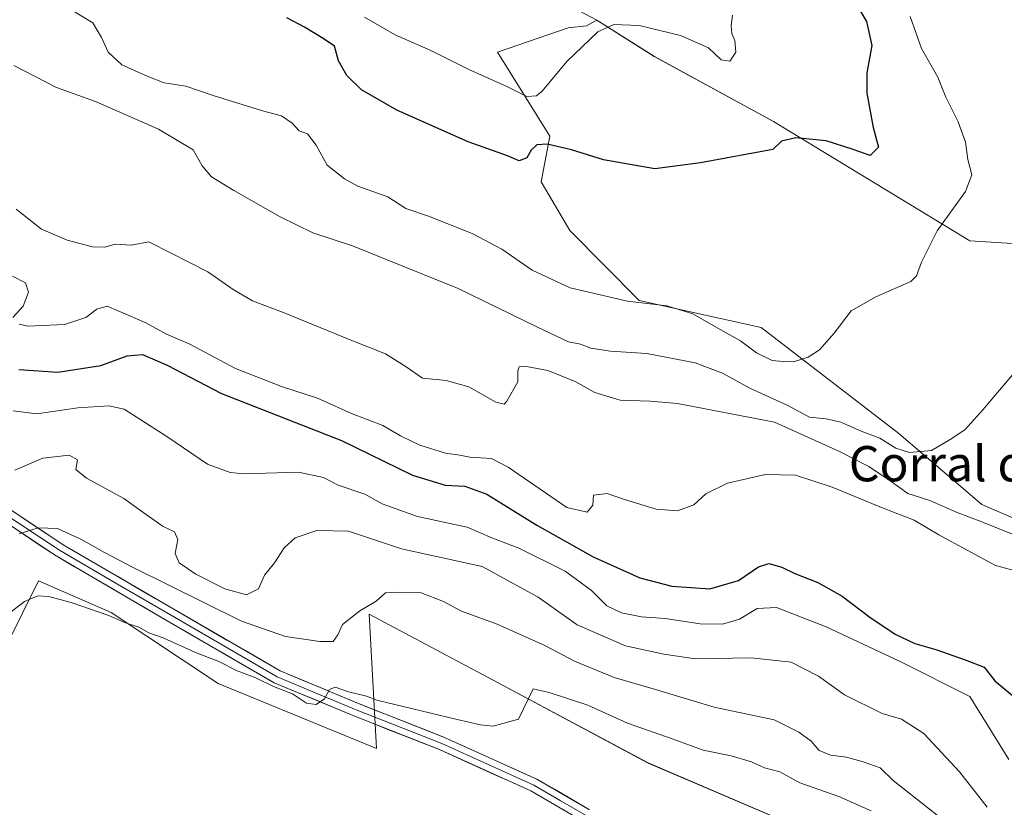
# Model space of a CAD drawing. Units: metres. Extents: x 628300 to 631767, y 4708796 to 4711173.
# Drawn here: x 631210 to 631433, y 4709783 to 4709962 of the extents above; entities that cross this region are included whole.
import ezdxf
from ezdxf.enums import TextEntityAlignment as Align

# ---------------------------------------------------------------- set-up
doc = ezdxf.new("R2010")
doc.units = ezdxf.units.M
doc.header["$MEASUREMENT"] = 0
for name, color, linetype, lineweight in [('Cultivos herbáceos CxS', 92, 'Continuous', 0), ('Curva de nivel maestra', 36, 'Continuous', 30), ('Curva de nivel normal', 36, 'Continuous', 0), ('Layer 0', 7, 'Continuous', 0), ('Matorral CxS', 135, 'Continuous', 0), ('Texto cartográfico', 19, 'Continuous', 0)]:
    doc.layers.add(name, color=color, linetype=linetype, lineweight=lineweight)
doc.styles.add('Arial', font='txt', dxfattribs={"height": 0.2})

# ---------------------------------------------------------------- blocks, each defined once
blk = doc.blocks.new('*U152')
at = {"layer": 'Cultivos herbáceos CxS', "color": 92, "linetype": 'Continuous', "lineweight": 0}
blk.add_polyline3d([(631207.6387, 4709821.1483, 403.3957), (631210.6189, 4709827.1415, 404.1762), (631214.2491, 4709834.4413, 405.4731), (631230.6921, 4709827.2441, 404.8815), (631255.0147, 4709811.1361, 402.5453), (631290.9843, 4709796.3999, 401.8589), (631289.2731, 4709826.9007, 408.9643), (631317.4067, 4709811.9151, 405.361), (631352.6485, 4709793.1435, 402.5238), (631392.8975, 4709775.9663, 402.7326)], dxfattribs=at)
blk = doc.blocks.new('*U153')
at = {"layer": 'Matorral CxS', "color": 135, "linetype": 'Continuous', "lineweight": 0}
blk.add_polyline3d([(631449.7591, 4709910.0731, 441.7616), (631425.6191, 4709911.5503, 443.4877), (631381.0845, 4709938.6255, 450.2186), (631354.0217, 4709953.3615, 453.0361), (631341.0039, 4709961.5875, 454.8515), (631279.1385, 4709994.2949, 457.3146), (631226.8137, 4710012.5043, 452.8912), (631201.7901, 4710032.9903, 454.702)], dxfattribs=at)
blk = doc.blocks.new('*U157')
at = {"layer": 'Matorral CxS', "color": 135, "linetype": 'Continuous', "lineweight": 0}
for points in [[(631392.8975, 4709775.9663, 402.7326), (631352.6485, 4709793.1435, 402.5238), (631317.4067, 4709811.9151, 405.361), (631289.2731, 4709826.9007, 408.9643), (631290.9843, 4709796.3999, 401.8589), (631255.0147, 4709811.1361, 402.5453), (631230.6921, 4709827.2441, 404.8815), (631214.2491, 4709834.4413, 405.4731), (631210.6189, 4709827.1415, 404.1762), (631207.6387, 4709821.1483, 403.3957)], [(631201.7901, 4710032.9903, 454.702), (631226.8137, 4710012.5043, 452.8912), (631279.1385, 4709994.2949, 457.3146), (631341.0039, 4709961.5875, 454.8515), (631338.6009, 4709960.3055, 454.8971), (631334.4949, 4709959.8737, 455.1748), (631318.3937, 4709954.3909, 456.2725), (631330.2733, 4709935.3229, 450.3487), (631328.3283, 4709924.9169, 448.7576), (631334.8369, 4709913.9499, 447.6138), (631350.5945, 4709898.0139, 444.0631), (631378.2717, 4709891.9087, 445.6323), (631409.5173, 4709867.8545, 440.7488), (631428.3579, 4709851.7465, 436.4444), (631435.5519, 4709848.6615, 435.9649)]]:
    blk.add_polyline3d(points, dxfattribs=at)
blk = doc.blocks.new('*U166')
at = {"layer": 'Matorral CxS', "color": 135, "linetype": 'Continuous', "lineweight": 0}
blk.add_polyline3d([(631341, 4709961.59, 454.85), (631354.02, 4709953.36, 453.04), (631381.08, 4709938.63, 450.22), (631425.62, 4709911.55, 443.49), (631449.76, 4709910.07, 441.76), (631488.43, 4709894.14, 440.58), (631515.73, 4709905.52, 446.55), (631545.03, 4709889.74, 440.85), (631545.31, 4709889.59, 440.81), (631590.81, 4709873.65, 441.26), (631634.03, 4709864.55, 439.97), (631700, 4709834.96, 433.1), (631747.14, 4709810.35, 427.1)], dxfattribs=at)
blk = doc.blocks.new('*U171')
at = {"layer": 'Matorral CxS', "color": 135, "linetype": 'Continuous', "lineweight": 0}
blk.add_polyline3d([(631341, 4709961.59, 454.85), (631354.02, 4709953.36, 453.04), (631381.08, 4709938.63, 450.22), (631425.62, 4709911.55, 443.49), (631449.76, 4709910.07, 441.76), (631488.43, 4709894.14, 440.58), (631515.73, 4709905.52, 446.55), (631545.03, 4709889.74, 440.85), (631545.31, 4709889.59, 440.81), (631590.81, 4709873.65, 441.26), (631634.03, 4709864.55, 439.97), (631700, 4709834.96, 433.1), (631747.14, 4709810.35, 427.1)], dxfattribs=at)
blk = doc.blocks.new('*U176')
at = {"layer": 'Curva de nivel normal', "color": 36, "linetype": 'Continuous', "lineweight": 0}
blk.add_polyline3d([(631208.65, 4709951.37, 440), (631218.34, 4709946.32, 440), (631227.19, 4709943.17, 440), (631241.44, 4709936.9, 440), (631249.31, 4709932.24, 440), (631251.4, 4709928.57, 440), (631253.47, 4709926.12, 440), (631258.58, 4709922.97, 440), (631269.12, 4709916.99, 440), (631276.47, 4709913.4, 440), (631285.48, 4709910.46, 440), (631309.5, 4709900.77, 440), (631327.34, 4709892.04, 440), (631334.52, 4709888.63, 440), (631337.25, 4709888.11, 440), (631339.64, 4709887.22, 440), (631344.07, 4709886.52, 440), (631352.34, 4709885.98, 440), (631363.32, 4709883.89, 440), (631369.51, 4709881.54, 440), (631375.84, 4709878.08, 440), (631384.17, 4709874.27, 440), (631389.26, 4709871.58, 440), (631393.04, 4709871.18, 440), (631396.32, 4709870.46, 440), (631400.96, 4709868.41, 440), (631405.24, 4709866.8, 440), (631408.87, 4709864.52, 440), (631411.93, 4709863.55, 440), (631416.95, 4709863.98, 440), (631421.14, 4709866.53, 440), (631424.5, 4709868.69, 440), (631428.62, 4709873.25, 440), (631435.67, 4709881.64, 440)], dxfattribs=at)
blk = doc.blocks.new('*U180')
at = {"layer": 'Curva de nivel normal', "color": 36, "linetype": 'Continuous', "lineweight": 0}
blk.add_polyline3d([(631208.51, 4709873.03, 420), (631213.88, 4709872.3, 420), (631223.13, 4709873.7, 420), (631230.18, 4709874.12, 420), (631233.65, 4709873.43, 420), (631243.38, 4709867.2, 420), (631252.6, 4709860.9, 420), (631257.74, 4709858.99, 420), (631260.94, 4709858.72, 420), (631273.27, 4709859.08, 420), (631278.94, 4709857.92, 420), (631282.27, 4709856.15, 420), (631288.27, 4709854.1, 420), (631292.27, 4709851.94, 420), (631300.27, 4709849.04, 420), (631311.56, 4709846.64, 420), (631317.15, 4709844.2, 420), (631323.26, 4709841.89, 420), (631333.77, 4709836.62, 420), (631339.72, 4709832.24, 420), (631343.26, 4709828.77, 420), (631346.54, 4709827.17, 420), (631351.08, 4709826.31, 420), (631356.49, 4709825.91, 420), (631364.39, 4709824.71, 420), (631369.49, 4709824.66, 420), (631373.39, 4709825.77, 420), (631377.37, 4709828.18, 420), (631381.79, 4709828.42, 420), (631393.04, 4709824, 420), (631409.94, 4709816.06, 420), (631425.63, 4709808.24, 420), (631434.46, 4709793.91, 420)], dxfattribs=at)
blk = doc.blocks.new('*U182')
at = {"layer": 'Curva de nivel normal', "color": 36, "linetype": 'Continuous', "lineweight": 0}
blk.add_polyline3d([(631217.56, 4709966.54, 445), (631226.58, 4709961.02, 445), (631228.56, 4709957.69, 445), (631230.03, 4709954.34, 445), (631233.16, 4709951.48, 445), (631238.92, 4709948.9, 445), (631242.76, 4709947.41, 445), (631247.7, 4709946.68, 445), (631253.87, 4709944.53, 445), (631265.06, 4709941.09, 445), (631269.41, 4709939.93, 445), (631271.82, 4709938.24, 445), (631273.38, 4709936.55, 445), (631275.26, 4709935.84, 445), (631277.27, 4709933.3, 445), (631279.79, 4709928.7, 445), (631283.67, 4709925.65, 445), (631286.68, 4709923.99, 445), (631293.54, 4709921.52, 445), (631297.64, 4709918.9, 445), (631302.74, 4709917.18, 445), (631312.67, 4709913.26, 445), (631319.41, 4709909.71, 445), (631326.28, 4709904.93, 445), (631334.9, 4709900.93, 445), (631347.92, 4709897.89, 445), (631356.83, 4709896.8, 445), (631362.74, 4709895.04, 445), (631368.42, 4709891.73, 445), (631373.55, 4709888.86, 445), (631377.21, 4709886.18, 445), (631380.79, 4709884.42, 445), (631383.3, 4709884.2, 445), (631385.63, 4709884.12, 445), (631388.95, 4709885.16, 445), (631391.53, 4709886.84, 445), (631394.82, 4709890.61, 445), (631398.72, 4709895.66, 445), (631404.27, 4709898.88, 445), (631412.21, 4709902.32, 445), (631413.54, 4709903.62, 445), (631414.68, 4709906.74, 445), (631418.25, 4709913.86, 445), (631424.69, 4709922.74, 445), (631426.06, 4709926.54, 445), (631425.2, 4709930, 445), (631424.64, 4709933.94, 445), (631422.97, 4709938.58, 445), (631420.16, 4709944.12, 445), (631418.36, 4709948.66, 445), (631414.65, 4709955.22, 445), (631412.11, 4709962.47, 445)], dxfattribs=at)
blk = doc.blocks.new('*U184')
at = {"layer": 'Curva de nivel normal', "color": 36, "linetype": 'Continuous', "lineweight": 0}
blk.add_polyline3d([(631436.2, 4709844.68, 435), (631428.38, 4709847.86, 435), (631422.8, 4709849.96, 435), (631416.58, 4709852.7, 435), (631411.56, 4709854.3, 435), (631407.77, 4709857.01, 435), (631402.73, 4709860.36, 435), (631395.91, 4709863.88, 435), (631381.28, 4709870.47, 435), (631359.28, 4709874.68, 435), (631353.08, 4709875.23, 435), (631346.3, 4709875.47, 435), (631340.54, 4709877.18, 435), (631336.06, 4709879.7, 435), (631329.86, 4709882.16, 435), (631324.98, 4709883.1, 435), (631323.36, 4709883.01, 435), (631323.04, 4709882.07, 435), (631323.01, 4709879.58, 435), (631320.57, 4709875.24, 435), (631319.9, 4709874.55, 435), (631318.03, 4709875, 435), (631311.9, 4709878.43, 435), (631306.74, 4709879.86, 435), (631301.42, 4709880.4, 435), (631297.67, 4709882.99, 435), (631293, 4709885.95, 435), (631284.95, 4709889.14, 435), (631269.97, 4709895.25, 435), (631262.82, 4709897.93, 435), (631258.39, 4709900.54, 435), (631252.66, 4709904.56, 435), (631244.32, 4709908.81, 435), (631239.28, 4709911.36, 435), (631235.27, 4709910.62, 435), (631231.6, 4709910.8, 435), (631229.27, 4709910.16, 435), (631226.49, 4709910.2, 435), (631220.76, 4709911.69, 435), (631214.94, 4709914.25, 435), (631209.12, 4709918.77, 435)], dxfattribs=at)
blk = doc.blocks.new('*U191')
at = {"layer": 'Curva de nivel normal', "color": 36, "linetype": 'Continuous', "lineweight": 0}
for points in [[(631208.35, 4709903.56, 430), (631211.27, 4709902.05, 430), (631211.93, 4709899.96, 430), (631210.72, 4709896.74, 430), (631208.4, 4709894.18, 430)], [(631209.85, 4709892.64, 430), (631211.8, 4709892.18, 430), (631220.16, 4709892.6, 430), (631224.95, 4709894.19, 430), (631227.45, 4709896.07, 430), (631229.79, 4709896.77, 430), (631232.3, 4709895.72, 430), (631238.58, 4709892.97, 430), (631243.27, 4709890.44, 430), (631248.58, 4709888.17, 430), (631258.94, 4709882.65, 430), (631269.35, 4709878.56, 430), (631277.58, 4709875.9, 430), (631285.26, 4709872.43, 430), (631292.42, 4709869.72, 430), (631296.43, 4709867.32, 430), (631300.81, 4709865.26, 430), (631306.59, 4709863.44, 430), (631309.84, 4709862.94, 430), (631312.11, 4709862.47, 430), (631317.02, 4709862.19, 430), (631320.82, 4709860.25, 430), (631334.17, 4709851.07, 430), (631338.79, 4709850.02, 430), (631340.06, 4709851.61, 430), (631340.19, 4709853.92, 430), (631343.29, 4709854.28, 430), (631347.24, 4709852.88, 430), (631354.42, 4709850.74, 430), (631359.28, 4709850.35, 430), (631362.96, 4709851.67, 430), (631365.72, 4709854.16, 430), (631370.65, 4709856.6, 430), (631379.26, 4709858.56, 430), (631386.1, 4709858.4, 430), (631394.42, 4709855.71, 430), (631405.98, 4709850.92, 430), (631413.04, 4709848.2, 430), (631418.64, 4709844.92, 430), (631431.49, 4709837.95, 430), (631437.17, 4709836.46, 430)]]:
    blk.add_polyline3d(points, dxfattribs=at)
blk = doc.blocks.new('*U194')
at = {"layer": 'Curva de nivel normal', "color": 36, "linetype": 'Continuous', "lineweight": 0}
blk.add_polyline3d([(631207.05, 4709826.66, 405), (631211.03, 4709829.74, 405), (631214.08, 4709831.04, 405), (631216.58, 4709830.88, 405), (631221.85, 4709829.49, 405), (631230, 4709826.64, 405), (631233.98, 4709824.95, 405), (631236.99, 4709823.97, 405), (631239.27, 4709822.64, 405), (631242.56, 4709821.55, 405), (631249.89, 4709818.22, 405), (631255.17, 4709816.19, 405), (631259.33, 4709814.04, 405), (631263.54, 4709812.44, 405), (631267.54, 4709810.51, 405), (631271.87, 4709808.84, 405), (631275.08, 4709806.72, 405), (631277.27, 4709806.44, 405), (631279.11, 4709807.71, 405), (631280.28, 4709809.84, 405), (631281.6, 4709810.31, 405), (631284.6, 4709809.3, 405), (631288.68, 4709808.32, 405), (631291.04, 4709807.41, 405), (631309.27, 4709803.03, 405), (631314.58, 4709801.82, 405), (631317.4, 4709801.52, 405), (631323.17, 4709803.09, 405), (631326.54, 4709809.93, 405), (631330.16, 4709809.12, 405), (631338.94, 4709806.24, 405), (631347.9, 4709802.19, 405), (631358.27, 4709798.56, 405), (631365.11, 4709796.07, 405), (631371.44, 4709794.73, 405), (631376.07, 4709793.37, 405), (631379.06, 4709792.02, 405), (631382.53, 4709791.16, 405), (631387.04, 4709788.67, 405), (631395.89, 4709785.52, 405), (631403.27, 4709782.32, 405)], dxfattribs=at)
blk = doc.blocks.new('*U200')
at = {"layer": 'Curva de nivel normal', "color": 36, "linetype": 'Continuous', "lineweight": 0}
blk.add_polyline3d([(631208.84, 4709859.59, 415), (631215.18, 4709862.26, 415), (631221.21, 4709862.93, 415), (631223.07, 4709861.92, 415), (631222.72, 4709859.74, 415), (631225.12, 4709857.75, 415), (631233.6, 4709853.16, 415), (631237.93, 4709850.02, 415), (631242.56, 4709846.8, 415), (631245.1, 4709845.54, 415), (631245.89, 4709843.82, 415), (631245.22, 4709840.66, 415), (631246.18, 4709838.56, 415), (631249.97, 4709835.98, 415), (631256.55, 4709832.66, 415), (631261.44, 4709831.25, 415), (631264.14, 4709832.63, 415), (631265.56, 4709835.78, 415), (631267.8, 4709838.54, 415), (631270.01, 4709841.91, 415), (631272.5, 4709844.2, 415), (631277.38, 4709845.86, 415), (631284.6, 4709845.72, 415), (631296.6, 4709841.7, 415), (631314.95, 4709837.74, 415), (631327.65, 4709830.76, 415), (631336.5, 4709824.45, 415), (631347.44, 4709819.73, 415), (631356.19, 4709817.81, 415), (631363.35, 4709816.8, 415), (631376.02, 4709816.96, 415), (631385.1, 4709816.03, 415), (631391.31, 4709812.84, 415), (631397.19, 4709808.63, 415), (631405.73, 4709804.36, 415), (631410.11, 4709803.07, 415), (631415.22, 4709799.84, 415), (631423.32, 4709791.17, 415), (631429.59, 4709783.09, 415)], dxfattribs=at)
blk = doc.blocks.new('*U203')
at = {"layer": 'Curva de nivel normal', "color": 36, "linetype": 'Continuous', "lineweight": 0}
blk.add_polyline3d([(631209.8, 4709845.1, 410), (631214.14, 4709846.46, 410), (631218.57, 4709846.31, 410), (631220.66, 4709845.33, 410), (631223.84, 4709843.88, 410), (631229.19, 4709840.86, 410), (631235.39, 4709837.64, 410), (631260.31, 4709825.28, 410), (631270.28, 4709821.81, 410), (631278.1, 4709820.73, 410), (631281.11, 4709820.66, 410), (631282.15, 4709822.22, 410), (631283.21, 4709824.54, 410), (631287.13, 4709827.69, 410), (631290.89, 4709829.86, 410), (631292.99, 4709831.74, 410), (631295.56, 4709831.91, 410), (631301.1, 4709831.73, 410), (631306.14, 4709829.77, 410), (631310.24, 4709827.54, 410), (631318.34, 4709824.64, 410), (631329.18, 4709819.8, 410), (631335.9, 4709816.2, 410), (631344.89, 4709812.54, 410), (631354.26, 4709809.82, 410), (631367.61, 4709805.78, 410), (631381.22, 4709802.92, 410), (631386.79, 4709800.13, 410), (631389.59, 4709798.09, 410), (631391.45, 4709795.97, 410), (631394, 4709794.88, 410), (631397.68, 4709794.48, 410), (631401.41, 4709793.38, 410), (631405.28, 4709792.07, 410), (631408.23, 4709789.19, 410), (631426.5, 4709774.8, 410)], dxfattribs=at)
blk = doc.blocks.new('*U219')
at = {"layer": 'Curva de nivel maestra', "color": 36, "linetype": 'Continuous', "lineweight": 30}
blk.add_polyline3d([(631399.51, 4709965.77, 450), (631402.17, 4709961.34, 450), (631403.39, 4709955.88, 450), (631402.28, 4709949.69, 450), (631402.25, 4709945.03, 450), (631403.72, 4709937.3, 450), (631404.88, 4709932.78, 450), (631403.04, 4709930.93, 450), (631399.14, 4709932.29, 450), (631393, 4709934.25, 450), (631386.11, 4709934.94, 450), (631382.91, 4709934.18, 450), (631380.94, 4709932.25, 450), (631364.53, 4709929.3, 450), (631354.1, 4709927.92, 450), (631342.48, 4709929.92, 450), (631335.22, 4709932.19, 450), (631329.66, 4709933.51, 450), (631327.32, 4709933.35, 450), (631326.05, 4709932.1, 450), (631325.06, 4709930.36, 450), (631323.36, 4709929.75, 450), (631320.72, 4709930.88, 450), (631311.74, 4709934.04, 450), (631295.58, 4709941.22, 450), (631287.52, 4709945.83, 450), (631284.19, 4709949.04, 450), (631282.34, 4709952.38, 450), (631281.41, 4709955.72, 450), (631278.88, 4709957.48, 450), (631274.6, 4709960.06, 450), (631270.57, 4709962.12, 450)], dxfattribs=at)
blk = doc.blocks.new('*U222')
at = {"layer": 'Curva de nivel maestra', "color": 36, "linetype": 'Continuous', "lineweight": 30}
blk.add_polyline3d([(631209.74, 4709882.42, 425), (631218.64, 4709881.76, 425), (631228.39, 4709883.3, 425), (631234.38, 4709885.49, 425), (631237.84, 4709885.76, 425), (631243.44, 4709883.36, 425), (631255.78, 4709876.92, 425), (631282.98, 4709866.25, 425), (631299.16, 4709858.46, 425), (631306.55, 4709856.18, 425), (631310.98, 4709855.94, 425), (631316, 4709854.08, 425), (631327.34, 4709847.1, 425), (631340.15, 4709839.9, 425), (631350.72, 4709835.17, 425), (631358, 4709833.26, 425), (631366.61, 4709832.68, 425), (631373.12, 4709834.5, 425), (631377.68, 4709837.61, 425), (631380, 4709838.36, 425), (631383, 4709837.56, 425), (631385.93, 4709836.12, 425), (631391.14, 4709834.05, 425), (631396.68, 4709830.96, 425), (631402.91, 4709826.2, 425), (631408.72, 4709822.34, 425), (631413.14, 4709820.27, 425), (631417.92, 4709818.9, 425), (631424.61, 4709816.56, 425), (631428.86, 4709814.85, 425), (631431.3, 4709811.77, 425), (631437.97, 4709806.26, 425)], dxfattribs=at)

msp = doc.modelspace()

# ---------------------------------------------------------------- linework, layer by layer
at = {"layer": 'Cultivos herbáceos CxS', "color": 92, "linetype": 'Continuous', "lineweight": 0}
msp.add_polyline3d([(631207.64, 4709821.15, 403.4), (631210.62, 4709827.14, 404.18), (631214.25, 4709834.44, 405.47), (631230.69, 4709827.24, 404.88), (631255.01, 4709811.14, 402.55), (631290.98, 4709796.4, 401.86), (631289.27, 4709826.9, 408.96), (631317.41, 4709811.92, 405.36), (631352.65, 4709793.14, 402.52), (631392.9, 4709775.97, 402.73), (631418.98, 4709764.65, 403.78), (631428.37, 4709755.63, 404.98), (631421.85, 4709730.77, 398.1), (631442.4, 4709712.26, 396.66), (631497.21, 4709685.7, 399.59), (631523.59, 4709661.71, 403.25)], dxfattribs=at)
at = {"layer": 'Curva de nivel normal', "color": 36, "linetype": 'Continuous', "lineweight": 0}
for points in [[(631288.25, 4709962.33, 455), (631295.16, 4709958.27, 455), (631303.29, 4709954.71, 455), (631311.9, 4709950.41, 455), (631320.35, 4709946.64, 455), (631325.08, 4709944.28, 455)], [(631325.08, 4709944.28, 455), (631327.27, 4709944.47, 455), (631328.54, 4709945.5, 455), (631334.19, 4709952.25, 455), (631341.22, 4709959, 455), (631344.82, 4709960.64, 455), (631350.55, 4709960.4, 455), (631359.98, 4709958.13, 455), (631366.3, 4709955.32, 455), (631369.18, 4709952.6, 455), (631371.19, 4709952.32, 455), (631372.52, 4709954.37, 455), (631372.3, 4709957.01, 455), (631371.61, 4709958.58, 455), (631371.44, 4709960.4, 455), (631371.75, 4709962.72, 455)]]:
    msp.add_polyline3d(points, dxfattribs=at)
at = {"layer": 'Layer 0', "linetype": 'Continuous', "lineweight": 0}
for points in [[(631193.09, 4709860.38), (631219.81, 4709842.65), (631244.92, 4709828.01), (631269.09, 4709814.04), (631286.9, 4709806.61), (631306.39, 4709798.95), (631327.33, 4709789.49), (631339.34, 4709782.52)], [(631337.76, 4709779.98), (631325.95, 4709786.81), (631305.23, 4709796.19), (631285.78, 4709803.83), (631267.75, 4709811.34), (631243.42, 4709825.41), (631218.23, 4709840.11), (631191.43, 4709857.88)], [(631205.62, 4709850.27), (631219.02, 4709841.38), (631231.62, 4709834.03), (631244.17, 4709826.71), (631256.26, 4709819.73), (631268.42, 4709812.69), (631277.44, 4709808.94), (631286.34, 4709805.22), (631305.81, 4709797.57), (631316.17, 4709792.88), (631326.64, 4709788.15), (631332.65, 4709784.67), (631338.55, 4709781.25)]]:
    msp.add_lwpolyline(points, dxfattribs=at)
for points in [[(631208.36, 4709850.25, 410.63), (631212.18, 4709847.72, 410.1), (631215.99, 4709845.18, 409.79), (631219.81, 4709842.65, 409.28), (631224, 4709840.21, 409.12), (631228.18, 4709837.77, 408.63), (631232.37, 4709835.33, 408.59), (631236.55, 4709832.89, 408.08), (631240.74, 4709830.45, 408.33), (631244.92, 4709828.01, 407.58), (631248.95, 4709825.68, 407.67), (631252.98, 4709823.35, 407.11), (631257.01, 4709821.03, 406.97), (631261.03, 4709818.7, 406.51), (631265.06, 4709816.37, 406.31), (631269.09, 4709814.04, 405.91), (631273.54, 4709812.18, 405.27), (631278, 4709810.33, 405.23), (631282.45, 4709808.47, 404.74), (631286.9, 4709806.61, 404.47), (631290.8, 4709805.08, 404.55), (631294.7, 4709803.55, 403.91), (631298.59, 4709802.01, 403.6), (631302.49, 4709800.48, 403.63), (631306.39, 4709798.95, 403.34), (631310.58, 4709797.06, 402.82), (631314.77, 4709795.17, 402.71), (631318.95, 4709793.27, 402.42), (631323.14, 4709791.38, 402.04), (631327.33, 4709789.49, 401.83), (631331.33, 4709787.17, 401.64), (631335.34, 4709784.84, 401.31), (631339.34, 4709782.52, 400.92)], [(631333.82, 4709782.26, 401.12), (631329.89, 4709784.53, 401.31), (631325.95, 4709786.81, 401.45), (631321.81, 4709788.69, 401.91), (631317.66, 4709790.56, 401.98), (631313.52, 4709792.44, 402.29), (631309.37, 4709794.31, 402.34), (631305.23, 4709796.19, 402.42), (631301.34, 4709797.72, 403.07), (631297.45, 4709799.25, 403.22), (631293.56, 4709800.77, 403.66), (631289.67, 4709802.3, 403.99), (631285.78, 4709803.83, 404.38), (631281.27, 4709805.71, 404.66), (631276.77, 4709807.59, 404.63), (631272.26, 4709809.46, 404.71), (631267.75, 4709811.34, 404.68), (631263.7, 4709813.69, 405.51), (631259.64, 4709816.03, 405.53), (631255.59, 4709818.38, 406.36), (631251.53, 4709820.72, 406.17), (631247.48, 4709823.07, 406.79), (631243.42, 4709825.41, 406.69), (631239.22, 4709827.86, 407.47), (631235.02, 4709830.31, 407.79), (631230.83, 4709832.76, 408.06), (631226.63, 4709835.21, 408.47), (631222.43, 4709837.66, 408.48), (631218.23, 4709840.11, 409.28), (631214.4, 4709842.65, 409.51), (631210.57, 4709845.19, 409.75), (631206.74, 4709847.73, 410.12)]]:
    msp.add_polyline3d(points, dxfattribs=at)
at = {"layer": 'Matorral CxS', "color": 135, "linetype": 'Continuous', "lineweight": 0}
for points in [[(630874.02, 4710198.63, 457.91), (630878.1, 4710197.03, 458.68), (630906.41, 4710191.56, 463.59), (630929.51, 4710188.35, 467.17), (630949.47, 4710184.34, 465.75), (630974.04, 4710177.39, 463.28), (630990.22, 4710158.18, 466.56), (631031.17, 4710142.25, 466.38), (631058.47, 4710128.59, 463.77), (631103.97, 4710096.72, 461.51), (631126.72, 4710076.24, 466.13), (631167.67, 4710048.92, 462.43), (631201.79, 4710032.99, 454.7), (631226.81, 4710012.5, 452.89), (631279.14, 4709994.29, 457.31), (631341, 4709961.59, 454.85)], [(630874.02, 4710198.63, 457.91), (630878.1, 4710197.03, 458.68), (630906.41, 4710191.56, 463.59), (630929.51, 4710188.35, 467.17), (630949.47, 4710184.34, 465.75), (630974.04, 4710177.39, 463.28), (630990.22, 4710158.18, 466.56), (631031.17, 4710142.25, 466.38), (631058.47, 4710128.59, 463.77), (631103.97, 4710096.72, 461.51), (631126.72, 4710076.24, 466.13), (631167.67, 4710048.92, 462.43), (631201.79, 4710032.99, 454.7), (631226.81, 4710012.5, 452.89), (631279.14, 4709994.29, 457.31), (631341, 4709961.59, 454.85)], [(631435.55, 4709848.66, 435.96), (631428.36, 4709851.75, 436.44), (631409.52, 4709867.85, 440.75), (631378.27, 4709891.91, 445.63), (631350.59, 4709898.01, 444.06), (631334.84, 4709913.95, 447.61), (631328.33, 4709924.92, 448.76), (631330.27, 4709935.32, 450.35), (631318.39, 4709954.39, 456.27), (631334.49, 4709959.87, 455.17), (631338.6, 4709960.31, 454.9), (631341, 4709961.59, 454.85), (631354.02, 4709953.36, 453.04), (631381.08, 4709938.63, 450.22), (631425.62, 4709911.55, 443.49), (631449.76, 4709910.07, 441.76)], [(631341, 4709961.59, 454.85), (631338.6, 4709960.31, 454.9), (631334.49, 4709959.87, 455.17), (631318.39, 4709954.39, 456.27), (631330.27, 4709935.32, 450.35), (631328.33, 4709924.92, 448.76), (631334.84, 4709913.95, 447.61), (631350.59, 4709898.01, 444.06), (631378.27, 4709891.91, 445.63), (631409.52, 4709867.85, 440.75), (631428.36, 4709851.75, 436.44), (631435.55, 4709848.66, 435.96), (631447.18, 4709850.88, 436.5), (631455.54, 4709846.62, 434.04), (631460.56, 4709843.18, 433.35), (631458.5, 4709833.58, 432.66), (631471.18, 4709828.44, 431.53), (631481.41, 4709826.22, 429.33), (631489.77, 4709821.96, 428.43), (631488.21, 4709806.67, 426.99), (631489.68, 4709797.8, 425.49), (631502.17, 4709779.65, 423.79)], [(631341, 4709961.59, 454.85), (631338.6, 4709960.31, 454.9), (631334.49, 4709959.87, 455.17), (631318.39, 4709954.39, 456.27), (631330.27, 4709935.32, 450.35), (631328.33, 4709924.92, 448.76), (631334.84, 4709913.95, 447.61), (631350.59, 4709898.01, 444.06), (631378.27, 4709891.91, 445.63), (631409.52, 4709867.85, 440.75), (631428.36, 4709851.75, 436.44), (631435.55, 4709848.66, 435.96), (631447.18, 4709850.88, 436.5), (631455.54, 4709846.62, 434.04), (631460.56, 4709843.18, 433.35), (631458.5, 4709833.58, 432.66), (631471.18, 4709828.44, 431.53), (631481.41, 4709826.22, 429.33), (631489.77, 4709821.96, 428.43), (631488.21, 4709806.67, 426.99), (631489.68, 4709797.8, 425.49), (631502.17, 4709779.65, 423.79)], [(631207.64, 4709821.15, 403.4), (631210.62, 4709827.14, 404.18), (631214.25, 4709834.44, 405.47), (631230.69, 4709827.24, 404.88), (631255.01, 4709811.14, 402.55), (631290.98, 4709796.4, 401.86), (631289.27, 4709826.9, 408.96), (631317.41, 4709811.92, 405.36), (631352.65, 4709793.14, 402.52), (631392.9, 4709775.97, 402.73), (631418.98, 4709764.65, 403.78), (631428.37, 4709755.63, 404.98), (631421.85, 4709730.77, 398.1), (631442.4, 4709712.26, 396.66), (631497.21, 4709685.7, 399.59), (631523.59, 4709661.71, 403.25)]]:
    msp.add_polyline3d(points, dxfattribs=at)

# ---------------------------------------------------------------- block references
at = {"layer": 'Cultivos herbáceos CxS', "color": 92, "linetype": 'Continuous', "lineweight": 0}
msp.add_blockref('*U152', (0, 0), dxfattribs=at)
at = {"layer": 'Curva de nivel maestra', "color": 36, "linetype": 'Continuous', "lineweight": 30}
for name in ['*U222', '*U219']:
    msp.add_blockref(name, (0, 0), dxfattribs=at)
at = {"layer": 'Curva de nivel normal', "color": 36, "linetype": 'Continuous', "lineweight": 0}
for name in ['*U194', '*U203', '*U191', '*U182', '*U184', '*U176', '*U180', '*U200']:
    msp.add_blockref(name, (0, 0), dxfattribs=at)
at = {"layer": 'Matorral CxS', "color": 135, "linetype": 'Continuous', "lineweight": 0}
for name in ['*U153', '*U157', '*U166', '*U171']:
    msp.add_blockref(name, (0, 0), dxfattribs=at)

# ---------------------------------------------------------------- texts
at = {"layer": 'Texto cartográfico', "color": 19, "linetype": 'Continuous', "lineweight": 0, "style": 'Arial'}
msp.add_text('Corral de Nicanor Mateo', height=8, dxfattribs=at).set_placement((631459.84, 4709861.03), align=Align.MIDDLE_CENTER)

doc.saveas('drawing.dxf')
